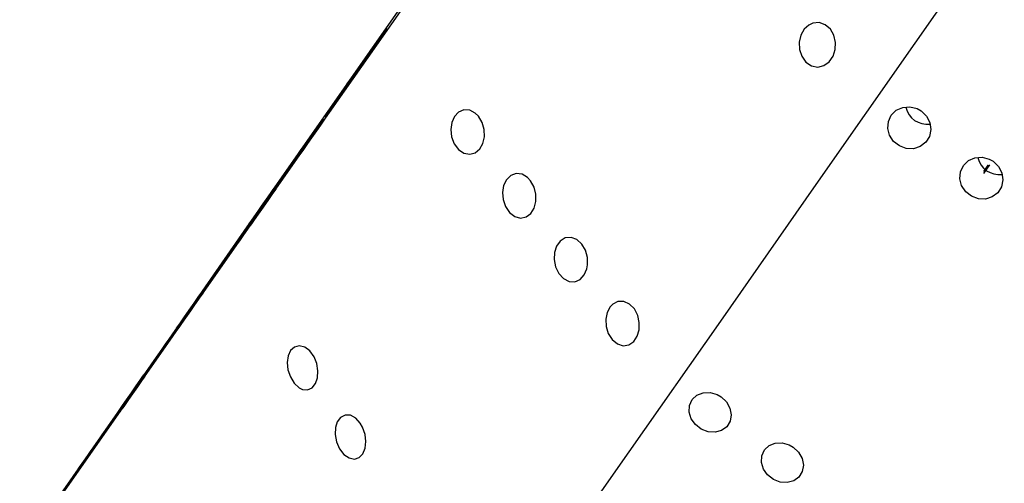
# Model space of a CAD drawing. Units: millimetres. Extents: x 0 to 420, y 0 to 297.
# Drawn here: x 197 to 198, y 111 to 111 of the extents above; entities that cross this region are included whole.
import ezdxf

# ---------------------------------------------------------------- set-up
doc = ezdxf.new("R2010")
doc.units = ezdxf.units.MM
doc.linetypes.add('SLD-Continua', pattern=[0])

msp = doc.modelspace()

# ---------------------------------------------------------------- linework, layer by layer
at = {"color": 7, "linetype": 'SLD-Continua', "lineweight": 25}
for p, q in [((197.58617, 111.30633), (197.58079, 111.29862)), ((197.58099, 111.30025), (197.58512, 111.30618)), ((197.58585, 111.306), (197.58227, 111.30089)), ((197.5828, 111.3027), (197.58524, 111.30619))]:
    msp.add_line(p, q, dxfattribs=at)
at = {"color": 7, "linetype": 'SLD-Continua', "lineweight": 25, "flags": 128}
for points in [[(196.53004, 110.70336), (196.53421, 110.70914), (196.54649, 110.72655), (196.56681, 110.75544), (196.59498, 110.7956), (196.63079, 110.84668), (196.67395, 110.90829), (196.72411, 110.97993), (196.78086, 111.06101), (196.84375, 111.15089), (196.91227, 111.24884), (196.98587, 111.35408), (197.06397, 111.46575), (197.14592, 111.58296), (197.23106, 111.70476), (197.31873, 111.83018), (197.4082, 111.9582), (197.49876, 112.08779), (197.58967, 112.21791), (197.68022, 112.34751), (197.76966, 112.47555), (197.85728, 112.601), (197.94237, 112.72285), (198.02425, 112.84011), (198.10225, 112.95184), (198.17576, 113.05714), (198.24417, 113.15517), (198.30694, 113.24514), (198.36356, 113.32631), (198.41357, 113.39804), (198.45658, 113.45976), (198.49224, 113.51095), (198.52025, 113.55122), (198.5404, 113.58023), (198.55252, 113.59775), (198.55651, 113.60365), (198.55235, 113.59787), (198.54006, 113.58046), (198.51975, 113.55157), (198.49158, 113.51141), (198.45577, 113.46033), (198.41261, 113.39872), (198.36245, 113.32708), (198.3057, 113.246), (198.24281, 113.15612), (198.17429, 113.05817), (198.10069, 112.95293), (198.0226, 112.84126), (197.94064, 112.72405), (197.85549, 112.60225), (197.76783, 112.47683), (197.67836, 112.34881), (197.5878, 112.21922), (197.49688, 112.0891), (197.40634, 111.9595), (197.3169, 111.83146), (197.22928, 111.70601), (197.14419, 111.58417), (197.06231, 111.4669), (196.98431, 111.35517), (196.9108, 111.24987), (196.84239, 111.15184), (196.77962, 111.06187), (196.723, 110.9807), (196.67298, 110.90897), (196.62998, 110.84725), (196.59432, 110.79606), (196.56631, 110.75579), (196.54616, 110.72678), (196.53404, 110.70926), (196.53004, 110.70336)], [(199.01668, 113.56386), (199.01572, 113.56239), (199.00778, 113.55084), (198.99187, 113.52788), (198.9681, 113.49367), (198.93663, 113.44846), (198.89769, 113.39255), (198.85155, 113.32635), (198.79853, 113.25031), (198.73901, 113.16498), (198.6734, 113.07094), (198.60216, 112.96886), (198.5258, 112.85945), (198.44484, 112.74349), (198.35987, 112.62178), (198.27146, 112.49518), (198.18024, 112.36457), (198.08686, 112.23088), (197.99196, 112.09504), (197.89622, 111.958), (197.8003, 111.82072), (197.70488, 111.68417), (197.61063, 111.54931), (197.5182, 111.41708), (197.42825, 111.28841), (197.3414, 111.16419), (197.25827, 111.04531), (197.17944, 110.9326), (197.10546, 110.82684), (197.03686, 110.72878), (196.9741, 110.63911), (196.91764, 110.55846), (196.86786, 110.48738), (196.82513, 110.42639), (196.78973, 110.3759), (196.76191, 110.33627), (196.74188, 110.30779), (196.72977, 110.29064), (196.72566, 110.28495), (196.72566, 110.28495)], [(197.42199, 111.43368), (197.41766, 111.42975), (197.41461, 111.42433), (197.41317, 111.41805), (197.41346, 111.41147), (197.41551, 111.40522), (197.41924, 111.39999), (197.42428, 111.39654), (197.42999, 111.39541), (197.4356, 111.39671), (197.44042, 111.40016), (197.44396, 111.40523), (197.44595, 111.41133), (197.44624, 111.41789), (197.44475, 111.42431), (197.44155, 111.4299), (197.43686, 111.43395), (197.43125, 111.43585), (197.42546, 111.4353), (197.42199, 111.43368)], [(197.01497, 111.39775), (197.01584, 111.399), (197.01833, 111.40255), (197.02205, 111.40787), (197.02643, 111.41414), (197.03081, 111.42041), (197.03453, 111.42573), (197.03701, 111.42929), (197.03787, 111.43054), (197.037, 111.4293), (197.03451, 111.42575), (197.03079, 111.42043), (197.02641, 111.41415), (197.02203, 111.40788), (197.01831, 111.40256), (197.01583, 111.399), (197.01497, 111.39775)], [(197.01531, 111.39751), (197.01619, 111.39875), (197.01868, 111.40231), (197.0224, 111.40762), (197.02678, 111.4139), (197.03116, 111.42017), (197.03487, 111.42549), (197.03735, 111.42905), (197.03822, 111.4303), (197.03735, 111.42905), (197.03486, 111.4255), (197.03114, 111.42018), (197.02676, 111.41391), (197.02238, 111.40764), (197.01866, 111.40232), (197.01618, 111.39876), (197.01531, 111.39751)], [(197.00491, 111.38386), (197.00578, 111.3851), (197.00827, 111.38866), (197.01199, 111.39397), (197.01637, 111.40025), (197.02076, 111.40652), (197.02447, 111.41184), (197.02695, 111.4154), (197.02782, 111.41665), (197.02694, 111.4154), (197.02446, 111.41185), (197.02074, 111.40653), (197.01635, 111.40026), (197.01197, 111.39399), (197.00826, 111.38867), (197.00578, 111.38511), (197.00491, 111.38386)], [(197.00573, 111.38329), (197.0066, 111.38453), (197.00909, 111.38808), (197.01281, 111.3934), (197.01719, 111.39967), (197.02158, 111.40595), (197.02529, 111.41127), (197.02777, 111.41483), (197.02864, 111.41608), (197.02776, 111.41483), (197.02528, 111.41128), (197.02156, 111.40596), (197.01717, 111.39969), (197.01279, 111.39341), (197.00907, 111.38809), (197.00659, 111.38454), (197.00573, 111.38329)], [(197.00109, 111.37877), (197.00196, 111.38001), (197.00445, 111.38357), (197.00817, 111.38888), (197.01255, 111.39516), (197.01694, 111.40143), (197.02065, 111.40675), (197.02313, 111.41031), (197.024, 111.41156), (197.02312, 111.41031), (197.02064, 111.40676), (197.01692, 111.40144), (197.01253, 111.39517), (197.00815, 111.3889), (197.00444, 111.38358), (197.00196, 111.38002), (197.00109, 111.37877)], [(197.00226, 111.37795), (197.00314, 111.3792), (197.00562, 111.38275), (197.00934, 111.38806), (197.01373, 111.39434), (197.01811, 111.40061), (197.02182, 111.40593), (197.0243, 111.40949), (197.02517, 111.41074), (197.02429, 111.40949), (197.02181, 111.40594), (197.01809, 111.40063), (197.0137, 111.39435), (197.00932, 111.38808), (197.00561, 111.38276), (197.00313, 111.3792), (197.00226, 111.37795)], [(196.99584, 111.37061), (196.99671, 111.37186), (196.9992, 111.37541), (197.00292, 111.38073), (197.0073, 111.387), (197.01169, 111.39328), (197.0154, 111.3986), (197.01788, 111.40215), (197.01875, 111.4034), (197.01787, 111.40216), (197.01538, 111.39861), (197.01167, 111.39329), (197.00728, 111.38702), (197.0029, 111.38074), (196.99918, 111.37542), (196.9967, 111.37187), (196.99584, 111.37061)], [(196.99641, 111.37021), (196.99729, 111.37146), (196.99977, 111.37501), (197.00349, 111.38033), (197.00788, 111.3866), (197.01226, 111.39287), (197.01597, 111.3982), (197.01845, 111.40175), (197.01932, 111.403), (197.01844, 111.40176), (197.01596, 111.39821), (197.01224, 111.39289), (197.00785, 111.38662), (197.00347, 111.38034), (196.99976, 111.37502), (196.99728, 111.37146), (196.99641, 111.37021)], [(196.99024, 111.36219), (196.99112, 111.36343), (196.99361, 111.36699), (196.99732, 111.3723), (197.00171, 111.37858), (197.00609, 111.38485), (197.00981, 111.39017), (197.01229, 111.39373), (197.01315, 111.39498), (197.01228, 111.39373), (197.00979, 111.39018), (197.00607, 111.38487), (197.00169, 111.37859), (196.9973, 111.37232), (196.99359, 111.367), (196.99111, 111.36344), (196.99024, 111.36219)], [(196.99042, 111.36207), (196.9913, 111.36331), (196.99379, 111.36686), (196.9975, 111.37218), (197.00189, 111.37845), (197.00627, 111.38473), (197.00998, 111.39005), (197.01246, 111.3936), (197.01333, 111.39485), (197.01245, 111.39361), (197.00997, 111.39006), (197.00625, 111.38474), (197.00187, 111.37847), (196.99748, 111.37219), (196.99377, 111.36687), (196.99129, 111.36332), (196.99042, 111.36207)], [(196.98198, 111.35017), (196.98286, 111.35142), (196.98534, 111.35497), (196.98906, 111.36029), (196.99345, 111.36656), (196.99783, 111.37283), (197.00154, 111.37815), (197.00402, 111.38171), (197.00489, 111.38296), (197.00401, 111.38172), (197.00153, 111.37817), (196.99781, 111.37285), (196.99342, 111.36657), (196.98904, 111.3603), (196.98533, 111.35498), (196.98285, 111.35142), (196.98198, 111.35017)], [(197.11846, 111.35351), (197.11341, 111.35613), (197.10808, 111.35643), (197.10322, 111.35436), (197.09944, 111.35032), (197.09704, 111.34489), (197.09617, 111.33859), (197.09692, 111.33198), (197.0993, 111.32568), (197.10314, 111.32046), (197.10805, 111.31706), (197.11338, 111.316), (197.1184, 111.31737), (197.12254, 111.32084), (197.12541, 111.32591), (197.1268, 111.33203), (197.12659, 111.33862), (197.12475, 111.34508), (197.12135, 111.35069), (197.11846, 111.35351)], [(197.52396, 111.3555), (197.52877, 111.35084), (197.53183, 111.34496), (197.53278, 111.33853), (197.53153, 111.33228), (197.52821, 111.32691), (197.52319, 111.32303), (197.51706, 111.32108), (197.51048, 111.32127), (197.5042, 111.32358), (197.49894, 111.32774), (197.49528, 111.33329), (197.49363, 111.33961), (197.49419, 111.34598), (197.49689, 111.35169), (197.50143, 111.3561), (197.5073, 111.3587), (197.51383, 111.35921), (197.52029, 111.35755), (197.52396, 111.3555)], [(196.95686, 111.31557), (196.95774, 111.31682), (196.96023, 111.32037), (196.96394, 111.32569), (196.96833, 111.33196), (196.97271, 111.33824), (196.97642, 111.34356), (196.9789, 111.34711), (196.97977, 111.34836), (196.97889, 111.34712), (196.97641, 111.34357), (196.97269, 111.33825), (196.9683, 111.33198), (196.96392, 111.3257), (196.96021, 111.32038), (196.95773, 111.31682), (196.95686, 111.31557)], [(196.95813, 111.31469), (196.95901, 111.31593), (196.96149, 111.31948), (196.96521, 111.3248), (196.9696, 111.33107), (196.97398, 111.33735), (196.97769, 111.34267), (196.98017, 111.34623), (196.98104, 111.34748), (196.98016, 111.34623), (196.97768, 111.34268), (196.97396, 111.33736), (196.96957, 111.33109), (196.96519, 111.32481), (196.96148, 111.31949), (196.959, 111.31594), (196.95813, 111.31469)], [(196.95036, 111.30533), (196.95123, 111.30658), (196.95372, 111.31013), (196.95744, 111.31545), (196.96182, 111.32172), (196.96621, 111.328), (196.96992, 111.33332), (196.9724, 111.33687), (196.97327, 111.33812), (196.97239, 111.33688), (196.96991, 111.33332), (196.96619, 111.32801), (196.9618, 111.32174), (196.95742, 111.31546), (196.95371, 111.31014), (196.95123, 111.30658), (196.95036, 111.30533)], [(196.95075, 111.30506), (196.95162, 111.3063), (196.95411, 111.30986), (196.95783, 111.31517), (196.96221, 111.32145), (196.9666, 111.32772), (196.97031, 111.33304), (196.97279, 111.3366), (196.97366, 111.33785), (196.97279, 111.3366), (196.9703, 111.33305), (196.96658, 111.32773), (196.9622, 111.32146), (196.95781, 111.31519), (196.9541, 111.30987), (196.95162, 111.30631), (196.95075, 111.30506)], [(196.95221, 111.30854), (196.95309, 111.30978), (196.95558, 111.31333), (196.9593, 111.31865), (196.96368, 111.32492), (196.96807, 111.3312), (196.97178, 111.33652), (196.97426, 111.34007), (196.97513, 111.34132), (196.97425, 111.34008), (196.97177, 111.33653), (196.96805, 111.33121), (196.96366, 111.32494), (196.95928, 111.31866), (196.95556, 111.31334), (196.95308, 111.30979), (196.95221, 111.30854)], [(196.95312, 111.30791), (196.95399, 111.30915), (196.95648, 111.3127), (196.9602, 111.31802), (196.96458, 111.32429), (196.96897, 111.33057), (196.97268, 111.33589), (196.97516, 111.33944), (196.97603, 111.34069), (196.97515, 111.33945), (196.97267, 111.3359), (196.96895, 111.33058), (196.96456, 111.32431), (196.96018, 111.31803), (196.95646, 111.31271), (196.95398, 111.30916), (196.95312, 111.30791)], [(196.93628, 111.28545), (196.93716, 111.28669), (196.93965, 111.29025), (196.94336, 111.29556), (196.94775, 111.30183), (196.95213, 111.30811), (196.95584, 111.31343), (196.95832, 111.31699), (196.95919, 111.31824), (196.95831, 111.31699), (196.95583, 111.31344), (196.95211, 111.30812), (196.94773, 111.30185), (196.94334, 111.29557), (196.93963, 111.29025), (196.93715, 111.2867), (196.93628, 111.28545)], [(196.93692, 111.285), (196.9378, 111.28625), (196.94028, 111.2898), (196.944, 111.29512), (196.94839, 111.30139), (196.95277, 111.30766), (196.95648, 111.31299), (196.95896, 111.31654), (196.95983, 111.31779), (196.95895, 111.31655), (196.95646, 111.313), (196.95275, 111.30768), (196.94836, 111.30141), (196.94398, 111.29513), (196.94027, 111.28981), (196.93779, 111.28625), (196.93692, 111.285)], [(197.58954, 111.30968), (197.59435, 111.30502), (197.59741, 111.29914), (197.59836, 111.29271), (197.59711, 111.28646), (197.59379, 111.28109), (197.58877, 111.27721), (197.58263, 111.27526), (197.57606, 111.27545), (197.56978, 111.27776), (197.56452, 111.28192), (197.56085, 111.28747), (197.55921, 111.29379), (197.55977, 111.30016), (197.56247, 111.30587), (197.56701, 111.31027), (197.57288, 111.31288), (197.57941, 111.31339), (197.58587, 111.31173), (197.58954, 111.30968)], [(196.92255, 111.26532), (196.92342, 111.26657), (196.92591, 111.27012), (196.92963, 111.27544), (196.93401, 111.28171), (196.9384, 111.28799), (196.94211, 111.29331), (196.94459, 111.29686), (196.94546, 111.29811), (196.94458, 111.29687), (196.9421, 111.29332), (196.93838, 111.288), (196.93399, 111.28173), (196.92961, 111.27545), (196.92589, 111.27013), (196.92341, 111.26658), (196.92255, 111.26532)], [(196.92275, 111.26519), (196.92362, 111.26643), (196.92611, 111.26998), (196.92983, 111.2753), (196.93421, 111.28157), (196.9386, 111.28785), (196.94231, 111.29317), (196.94479, 111.29672), (196.94566, 111.29797), (196.94478, 111.29673), (196.94229, 111.29318), (196.93858, 111.28786), (196.93419, 111.28159), (196.92981, 111.27531), (196.92609, 111.26999), (196.92361, 111.26644), (196.92275, 111.26519)], [(197.16603, 111.29494), (197.16104, 111.29785), (197.15569, 111.29846), (197.15074, 111.29667), (197.1468, 111.29285), (197.14421, 111.28756), (197.14315, 111.28134), (197.14369, 111.27474), (197.14587, 111.26836), (197.14954, 111.26296), (197.15435, 111.2593), (197.15967, 111.25793), (197.16477, 111.259), (197.16904, 111.26224), (197.17208, 111.26714), (197.17367, 111.27316), (197.17367, 111.27972), (197.17202, 111.28623), (197.16881, 111.29199), (197.16603, 111.29494)], [(196.91263, 111.25238), (196.91351, 111.25362), (196.91599, 111.25718), (196.91971, 111.26249), (196.9241, 111.26877), (196.92848, 111.27504), (196.9322, 111.28036), (196.93468, 111.28392), (196.93554, 111.28517), (196.93467, 111.28392), (196.93218, 111.28037), (196.92846, 111.27505), (196.92408, 111.26878), (196.91969, 111.26251), (196.91598, 111.25719), (196.9135, 111.25363), (196.91263, 111.25238)], [(196.91325, 111.25181), (196.91413, 111.25305), (196.91661, 111.2566), (196.92033, 111.26192), (196.92472, 111.26819), (196.9291, 111.27447), (196.93281, 111.27979), (196.93529, 111.28334), (196.93616, 111.28459), (196.93528, 111.28335), (196.9328, 111.2798), (196.92908, 111.27448), (196.92469, 111.26821), (196.92031, 111.26193), (196.9166, 111.25661), (196.91412, 111.25306), (196.91325, 111.25181)], [(196.914, 111.25142), (196.91487, 111.25267), (196.91736, 111.25622), (196.92108, 111.26154), (196.92546, 111.26781), (196.92985, 111.27409), (196.93356, 111.27941), (196.93604, 111.28296), (196.93691, 111.28421), (196.93603, 111.28297), (196.93355, 111.27942), (196.92983, 111.2741), (196.92545, 111.26783), (196.92106, 111.26155), (196.91735, 111.25623), (196.91487, 111.25268), (196.914, 111.25142)], [(196.89952, 111.23321), (196.9004, 111.23446), (196.90289, 111.23801), (196.90661, 111.24332), (196.91099, 111.2496), (196.91537, 111.25587), (196.91909, 111.26119), (196.92157, 111.26475), (196.92244, 111.266), (196.92156, 111.26475), (196.91907, 111.2612), (196.91536, 111.25589), (196.91097, 111.24961), (196.90659, 111.24334), (196.90287, 111.23802), (196.90039, 111.23446), (196.89952, 111.23321)], [(196.90051, 111.23252), (196.90138, 111.23377), (196.90387, 111.23732), (196.90759, 111.24264), (196.91197, 111.24891), (196.91636, 111.25518), (196.92007, 111.2605), (196.92255, 111.26406), (196.92342, 111.26531), (196.92254, 111.26407), (196.92006, 111.26052), (196.91634, 111.2552), (196.91195, 111.24892), (196.90757, 111.24265), (196.90385, 111.23733), (196.90137, 111.23377), (196.90051, 111.23252)], [(196.88575, 111.21291), (196.88663, 111.21416), (196.88912, 111.21771), (196.89283, 111.22303), (196.89722, 111.2293), (196.9016, 111.23557), (196.90531, 111.24089), (196.90779, 111.24445), (196.90866, 111.2457), (196.90778, 111.24446), (196.9053, 111.24091), (196.90158, 111.23559), (196.89719, 111.22931), (196.89281, 111.22304), (196.8891, 111.21772), (196.88662, 111.21416), (196.88575, 111.21291)], [(196.88619, 111.21261), (196.88706, 111.21385), (196.88955, 111.21741), (196.89327, 111.22272), (196.89765, 111.229), (196.90203, 111.23527), (196.90575, 111.24059), (196.90823, 111.24415), (196.90909, 111.2454), (196.90822, 111.24415), (196.90573, 111.2406), (196.90201, 111.23528), (196.89763, 111.22901), (196.89325, 111.22274), (196.88953, 111.21742), (196.88706, 111.21386), (196.88619, 111.21261)], [(197.22065, 111.21532), (197.22056, 111.22215), (197.21877, 111.22867), (197.21543, 111.23434), (197.21084, 111.23844), (197.20553, 111.24037), (197.20026, 111.23984), (197.19571, 111.23705), (197.19237, 111.23248), (197.19048, 111.22669), (197.19015, 111.22023), (197.19146, 111.21364), (197.19436, 111.20762), (197.19862, 111.20294), (197.20375, 111.20029), (197.20905, 111.20007), (197.21384, 111.2022), (197.21757, 111.20627), (197.21996, 111.21176), (197.22065, 111.21532)], [(196.87673, 111.20028), (196.8776, 111.20153), (196.88009, 111.20508), (196.88381, 111.2104), (196.88819, 111.21667), (196.89258, 111.22294), (196.89629, 111.22826), (196.89877, 111.23182), (196.89964, 111.23307), (196.89876, 111.23183), (196.89628, 111.22827), (196.89256, 111.22296), (196.88817, 111.21668), (196.88379, 111.21041), (196.88007, 111.20509), (196.87759, 111.20153), (196.87673, 111.20028)], [(196.87743, 111.19979), (196.87831, 111.20104), (196.88079, 111.20459), (196.88451, 111.20991), (196.8889, 111.21618), (196.89328, 111.22245), (196.89699, 111.22777), (196.89947, 111.23133), (196.90034, 111.23258), (196.89946, 111.23134), (196.89697, 111.22778), (196.89326, 111.22247), (196.88887, 111.21619), (196.88449, 111.20992), (196.88078, 111.2046), (196.8783, 111.20104), (196.87743, 111.19979)], [(196.85485, 111.16846), (196.85573, 111.16971), (196.85821, 111.17326), (196.86193, 111.17857), (196.86632, 111.18485), (196.8707, 111.19112), (196.87441, 111.19644), (196.87689, 111.2), (196.87776, 111.20125), (196.87688, 111.2), (196.8744, 111.19645), (196.87068, 111.19114), (196.86629, 111.18486), (196.86191, 111.17859), (196.8582, 111.17327), (196.85572, 111.16971), (196.85485, 111.16846)], [(196.85507, 111.1683), (196.85595, 111.16955), (196.85844, 111.1731), (196.86215, 111.17842), (196.86654, 111.18469), (196.87092, 111.19097), (196.87463, 111.19629), (196.87711, 111.19984), (196.87798, 111.20109), (196.8771, 111.19985), (196.87462, 111.1963), (196.8709, 111.19098), (196.86651, 111.18471), (196.86213, 111.17843), (196.85842, 111.17311), (196.85594, 111.16956), (196.85507, 111.1683)], [(196.84683, 111.15788), (196.84771, 111.15913), (196.8502, 111.16268), (196.85391, 111.168), (196.8583, 111.17427), (196.86268, 111.18055), (196.86639, 111.18587), (196.86887, 111.18942), (196.86974, 111.19067), (196.86887, 111.18943), (196.86638, 111.18588), (196.86266, 111.18056), (196.85828, 111.17429), (196.8539, 111.16801), (196.85018, 111.16269), (196.8477, 111.15914), (196.84683, 111.15788)], [(196.84452, 111.15344), (196.84539, 111.15468), (196.84788, 111.15824), (196.8516, 111.16355), (196.85598, 111.16983), (196.86037, 111.1761), (196.86408, 111.18142), (196.86656, 111.18498), (196.86743, 111.18623), (196.86655, 111.18498), (196.86407, 111.18143), (196.86035, 111.17611), (196.85596, 111.16984), (196.85158, 111.16357), (196.84786, 111.15825), (196.84538, 111.15469), (196.84452, 111.15344)], [(196.8479, 111.15714), (196.84877, 111.15839), (196.85126, 111.16194), (196.85498, 111.16725), (196.85937, 111.17353), (196.86375, 111.1798), (196.86746, 111.18512), (196.86994, 111.18868), (196.87081, 111.18993), (196.86993, 111.18868), (196.86744, 111.18513), (196.86373, 111.17982), (196.85934, 111.17354), (196.85496, 111.16727), (196.85124, 111.16195), (196.84877, 111.15839), (196.8479, 111.15714)], [(197.24111, 111.17725), (197.23835, 111.17211), (197.2371, 111.16594), (197.23746, 111.15934), (197.23945, 111.15291), (197.24298, 111.14736), (197.24768, 111.14347), (197.25298, 111.14183), (197.25813, 111.14263), (197.26253, 111.14565), (197.26572, 111.15039), (197.26748, 111.15631), (197.26766, 111.16284), (197.2662, 111.16939), (197.26315, 111.17527), (197.25876, 111.17973), (197.25354, 111.18212), (197.2482, 111.18207), (197.24347, 111.17968), (197.24111, 111.17725)], [(196.81717, 111.11512), (196.81805, 111.11636), (196.82054, 111.11991), (196.82426, 111.12523), (196.82864, 111.1315), (196.83302, 111.13778), (196.83673, 111.1431), (196.83921, 111.14665), (196.84008, 111.1479), (196.83921, 111.14666), (196.83672, 111.14311), (196.833, 111.13779), (196.82862, 111.13152), (196.82424, 111.12524), (196.82052, 111.11992), (196.81804, 111.11637), (196.81717, 111.11512)], [(196.81794, 111.11458), (196.81882, 111.11583), (196.8213, 111.11938), (196.82502, 111.1247), (196.8294, 111.13097), (196.83379, 111.13724), (196.8375, 111.14256), (196.83998, 111.14612), (196.84085, 111.14737), (196.83997, 111.14613), (196.83748, 111.14257), (196.83376, 111.13726), (196.82938, 111.13098), (196.825, 111.12471), (196.82129, 111.11939), (196.81881, 111.11583), (196.81794, 111.11458)], [(196.82114, 111.12049), (196.82202, 111.12174), (196.8245, 111.12529), (196.82822, 111.13061), (196.83261, 111.13688), (196.83699, 111.14316), (196.84071, 111.14848), (196.84319, 111.15203), (196.84405, 111.15328), (196.84318, 111.15204), (196.84069, 111.14849), (196.83697, 111.14317), (196.83259, 111.1369), (196.8282, 111.13062), (196.82449, 111.1253), (196.82201, 111.12174), (196.82114, 111.12049)], [(196.82162, 111.12016), (196.8225, 111.1214), (196.82499, 111.12496), (196.8287, 111.13027), (196.83309, 111.13655), (196.83747, 111.14282), (196.84118, 111.14814), (196.84366, 111.1517), (196.84453, 111.15295), (196.84366, 111.1517), (196.84117, 111.14815), (196.83745, 111.14283), (196.83307, 111.13656), (196.82869, 111.13029), (196.82497, 111.12497), (196.82249, 111.12141), (196.82162, 111.12016)], [(196.9614, 111.10204), (196.96595, 111.10167), (196.97005, 111.10353), (196.97316, 111.10736), (196.97498, 111.11265), (196.97538, 111.11887), (196.9743, 111.12547), (196.97176, 111.13178), (196.96794, 111.13707), (196.96327, 111.14058), (196.95837, 111.14179), (196.95392, 111.1406), (196.95045, 111.13732), (196.94825, 111.13245), (196.94744, 111.12648), (196.9481, 111.11995), (196.95024, 111.11346), (196.95371, 111.10774), (196.95816, 111.1036), (196.9614, 111.10204)], [(196.79414, 111.08256), (196.79502, 111.0838), (196.79751, 111.08736), (196.80122, 111.09267), (196.80561, 111.09895), (196.80999, 111.10522), (196.8137, 111.11054), (196.81618, 111.1141), (196.81705, 111.11535), (196.81618, 111.1141), (196.81369, 111.11055), (196.80997, 111.10523), (196.80559, 111.09896), (196.80121, 111.09269), (196.79749, 111.08737), (196.79501, 111.08381), (196.79414, 111.08256)], [(196.79529, 111.08176), (196.79617, 111.083), (196.79865, 111.08656), (196.80237, 111.09187), (196.80676, 111.09815), (196.81114, 111.10442), (196.81485, 111.10974), (196.81733, 111.1133), (196.8182, 111.11455), (196.81732, 111.1133), (196.81483, 111.10975), (196.81112, 111.10443), (196.80673, 111.09816), (196.80235, 111.09189), (196.79864, 111.08657), (196.79616, 111.08301), (196.79529, 111.08176)], [(196.78715, 111.0716), (196.78803, 111.07284), (196.79051, 111.07639), (196.79423, 111.08171), (196.79862, 111.08798), (196.803, 111.09426), (196.80671, 111.09958), (196.80919, 111.10313), (196.81006, 111.10438), (196.80919, 111.10314), (196.8067, 111.09959), (196.80298, 111.09427), (196.7986, 111.088), (196.79421, 111.08172), (196.7905, 111.0764), (196.78802, 111.07285), (196.78715, 111.0716)], [(196.7874, 111.07142), (196.78827, 111.07267), (196.79076, 111.07622), (196.79448, 111.08154), (196.79886, 111.08781), (196.80325, 111.09409), (196.80696, 111.09941), (196.80944, 111.10296), (196.8103, 111.10421), (196.80943, 111.10297), (196.80694, 111.09942), (196.80322, 111.0941), (196.79884, 111.08783), (196.79446, 111.08155), (196.79074, 111.07623), (196.78826, 111.07268), (196.7874, 111.07142)], [(197.34208, 111.09536), (197.34694, 111.09076), (197.35013, 111.08508), (197.35129, 111.07895), (197.3503, 111.07307), (197.34726, 111.0681), (197.34252, 111.06462), (197.33661, 111.063), (197.3302, 111.06342), (197.324, 111.06584), (197.31872, 111.06998), (197.31495, 111.07537), (197.3131, 111.08141), (197.31341, 111.08742), (197.31584, 111.09273), (197.3201, 111.09674), (197.32573, 111.09899), (197.33207, 111.09924), (197.33843, 111.09744), (197.34208, 111.09536)], [(196.77579, 111.05507), (196.77666, 111.05632), (196.77915, 111.05987), (196.78287, 111.06519), (196.78725, 111.07146), (196.79164, 111.07773), (196.79535, 111.08305), (196.79783, 111.08661), (196.7987, 111.08786), (196.79782, 111.08662), (196.79534, 111.08306), (196.79162, 111.07775), (196.78723, 111.07147), (196.78285, 111.0652), (196.77914, 111.05988), (196.77666, 111.05632), (196.77579, 111.05507)], [(197.0139, 111.07119), (197.00968, 111.07583), (197.00485, 111.07845), (197.00006, 111.07868), (196.99596, 111.07659), (196.99297, 111.0726), (196.99132, 111.06723), (196.9911, 111.06098), (196.99236, 111.05438), (196.99506, 111.0481), (196.99898, 111.04293), (197.00367, 111.03962), (197.00849, 111.03864), (197.01281, 111.04003), (197.01616, 111.04348), (197.01827, 111.0485), (197.01899, 111.05457), (197.01822, 111.06113), (197.01599, 111.06757), (197.0139, 111.07119)], [(196.75654, 111.02807), (196.75741, 111.02932), (196.7599, 111.03287), (196.76362, 111.03819), (196.768, 111.04446), (196.77239, 111.05074), (196.7761, 111.05606), (196.77858, 111.05961), (196.77945, 111.06086), (196.77857, 111.05962), (196.77608, 111.05607), (196.77237, 111.05075), (196.76798, 111.04448), (196.7636, 111.0382), (196.75988, 111.03288), (196.7574, 111.02932), (196.75654, 111.02807)], [(196.75706, 111.02771), (196.75793, 111.02895), (196.76042, 111.03251), (196.76414, 111.03782), (196.76852, 111.0441), (196.77291, 111.05037), (196.77662, 111.05569), (196.7791, 111.05925), (196.77997, 111.0605), (196.77909, 111.05925), (196.77661, 111.0557), (196.77289, 111.05038), (196.7685, 111.04411), (196.76412, 111.03784), (196.76041, 111.03252), (196.75793, 111.02896), (196.75706, 111.02771)], [(196.75762, 111.02995), (196.7585, 111.03119), (196.76098, 111.03475), (196.7647, 111.04006), (196.76909, 111.04634), (196.77347, 111.05261), (196.77718, 111.05793), (196.77966, 111.06149), (196.78053, 111.06274), (196.77965, 111.06149), (196.77717, 111.05794), (196.77345, 111.05262), (196.76906, 111.04635), (196.76468, 111.04008), (196.76097, 111.03476), (196.75849, 111.0312), (196.75762, 111.02995)], [(196.75845, 111.02937), (196.75932, 111.03062), (196.76181, 111.03417), (196.76553, 111.03948), (196.76991, 111.04576), (196.7743, 111.05203), (196.77801, 111.05735), (196.78049, 111.06091), (196.78135, 111.06216), (196.78048, 111.06092), (196.77799, 111.05736), (196.77427, 111.05205), (196.76989, 111.04577), (196.76551, 111.0395), (196.76179, 111.03418), (196.75932, 111.03062), (196.75845, 111.02937)], [(197.40766, 111.04954), (197.41252, 111.04494), (197.41571, 111.03926), (197.41687, 111.03313), (197.41588, 111.02725), (197.41283, 111.02228), (197.4081, 111.0188), (197.40219, 111.01718), (197.39578, 111.0176), (197.38958, 111.02002), (197.3843, 111.02416), (197.38052, 111.02955), (197.37868, 111.03559), (197.37899, 111.0416), (197.38142, 111.04691), (197.38568, 111.05092), (197.39131, 111.05317), (197.39765, 111.05342), (197.40401, 111.05162), (197.40766, 111.04954)]]:
    msp.add_lwpolyline(points, dxfattribs=at)
at = {"color": 7, "linetype": 'SLD-Continua', "lineweight": 25}
for centre, radius, start, end in [((197.5293, 111.36301), 0.01965, 192.03261, 278.01676), ((197.59487, 111.31719), 0.01964, 192.01878, 278.03059)]:
    msp.add_arc(centre, radius, start, end, dxfattribs=at)

doc.saveas('drawing.dxf')
